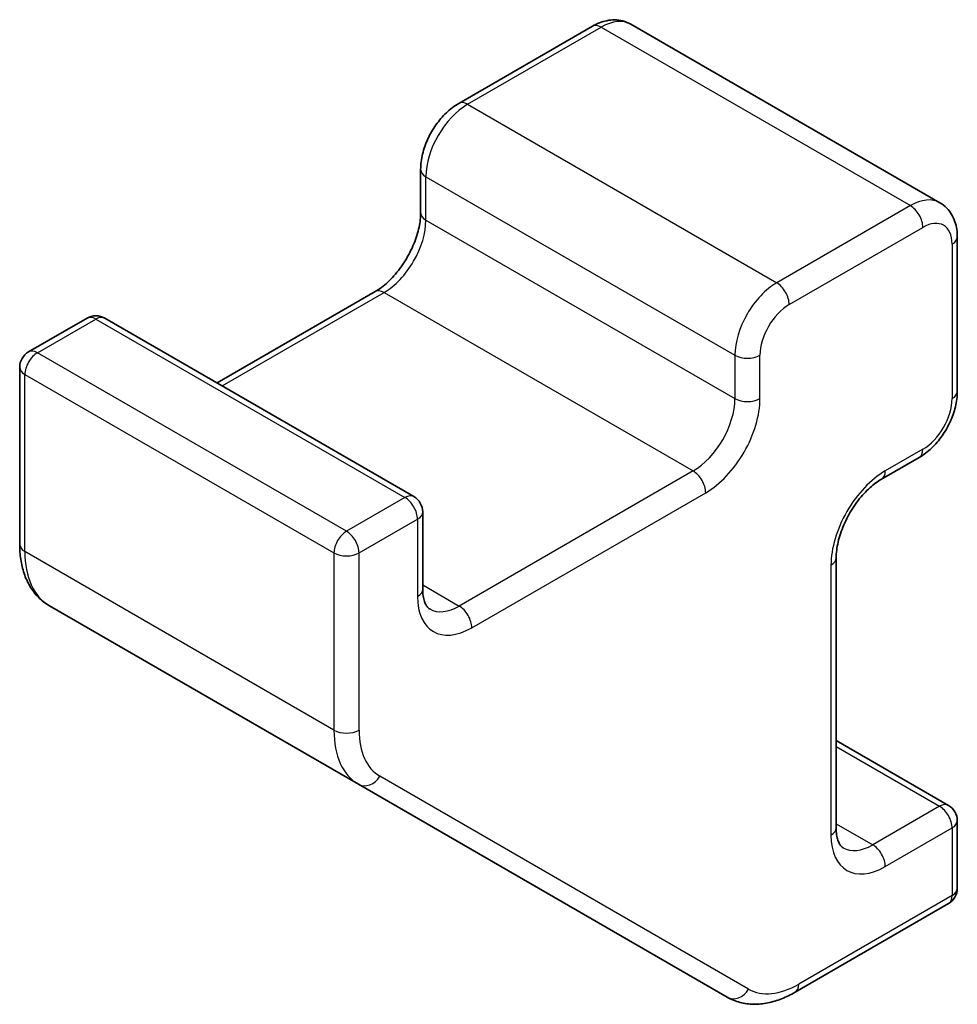
# Model space of a CAD drawing. Units: millimetres. Extents: x 58 to 5768, y 22 to 1156.
# Drawn here: x 1021 to 1037, y 230 to 247 of the extents above; entities that cross this region are included whole.
import ezdxf

# ---------------------------------------------------------------- set-up
doc = ezdxf.new("R2010")
doc.units = ezdxf.units.MM
doc.header["$LTSCALE"] = 4
doc.layers.add('Visible (ISO)', color=7, linetype='Continuous', lineweight=35)
doc.layers.add('Visible Narrow (ISO)', color=7, linetype='Continuous', lineweight=25)

msp = doc.modelspace()

# ---------------------------------------------------------------- linework, layer by layer
at = {"layer": 'Visible (ISO)'}
for p, q in [((1030.965273855409, 246.8457052892656), (1028.702532155612, 245.5393107597813)), ((1031.615273855409, 246.8803754652654), (1036.84786403619, 243.8593381158328)), ((1028.057557408781, 244.4221817286718), (1028.057557408781, 243.6873348058369)), ((1037.14283878302, 243.279086515373), (1037.14283878302, 240.6662974564044)), ((1027.288318593239, 242.3549740941632), (1024.609891468493, 240.8085834726861)), ((1022.409281803052, 241.9059009746529), (1021.419332309391, 241.3343533680035)), ((1022.709281803052, 241.9059009746529), (1027.941871983832, 238.8848636252203)), ((1021.269332309391, 241.0745457468682), (1021.269332309391, 238.0767190475965)), ((1036.497864036189, 239.549168425295), (1035.861467933122, 239.1817449638775)), ((1028.091871983832, 238.6250560040851), (1028.091871983832, 237.3186614746007)), ((1035.092229117579, 237.8493842522037), (1035.092229117579, 233.2770033990084)), ((1021.771413837408, 237.0386903338162), (1027.004004018188, 234.0176529843836)), ((1035.092229117579, 234.7566030092497), (1036.99283878302, 233.6592855072829)), ((1027.004004018188, 234.0176529843836), (1033.246644705307, 230.4134627032212)), ((1037.14283878302, 233.3994778861476), (1037.14283878302, 232.2563826728488)), ((1036.99283878302, 231.9965750517135), (1034.396644705307, 230.4976617020777))]:
    msp.add_line(p, q, dxfattribs=at)
for centre, radius, start, end in [((1022.559281803052, 241.6460933535176), 0.2999999999999994, 59.99999999997609, 120.0000000000038), ((1021.569332309391, 241.0745457468682), 0.2999999999999994, 120.0000000000038, 180), ((1027.791871983832, 238.6250560040851), 0.2999999999999995, 0, 59.99999999999961), ((1036.84283878302, 233.3994778861476), 0.2999999999999995, 0, 59.9999999999996), ((1036.84283878302, 232.2563826728488), 0.2999999999999995, 300.0000000000004, 0)]:
    msp.add_arc(centre, radius, start, end, dxfattribs=at)
for points, knots in [([(1031.615273855409, 246.8803754652654), (1031.573385953361, 246.9045594567885), (1031.528195026149, 246.9229006835425), (1031.436074381778, 246.9469984104292), (1031.389222019122, 246.9528179155043), (1031.297352382876, 246.9538283934606), (1031.252314332763, 246.9490848412895), (1031.165250716855, 246.9314835974304), (1031.123185787293, 246.9186397837548), (1031.042056143032, 246.8866370864792), (1031.002971644999, 246.8674701182334), (1030.965273855409, 246.8457052892656)], [2.356194490192369, 2.356194490192369, 2.356194490192369, 2.356194490192369, 2.513274122871854, 2.513274122871854, 2.670353755551337, 2.670353755551337, 2.827433388230824, 2.827433388230824, 2.984513020910308, 2.984513020910308, 3.141592653589792, 3.141592653589792, 3.141592653589792, 3.141592653589792]), ([(1028.702532155612, 245.5393107597813), (1028.627136576432, 245.4957811018458), (1028.557184588598, 245.4419049233334), (1028.428140259592, 245.3189856553543), (1028.36909419246, 245.249863023944), (1028.263955121178, 245.100955680442), (1028.21789552615, 245.021178121678), (1028.141507519508, 244.8556713432662), (1028.111168598297, 244.7699746334313), (1028.069239554115, 244.5967593323079), (1028.057557408781, 244.5092410445429), (1028.057557408781, 244.4221817286718)], [3.141592653589792, 3.141592653589792, 3.141592653589792, 3.141592653589792, 3.455751918948771, 3.455751918948771, 3.769911184307751, 3.769911184307751, 4.08407044966673, 4.08407044966673, 4.398229715025709, 4.398229715025709, 4.712388980384688, 4.712388980384688, 4.712388980384688, 4.712388980384688]), ([(1036.84786403619, 243.8593381158328), (1036.889751938237, 243.8351541243097), (1036.928231370149, 243.8051882467009), (1036.995160935992, 243.7374582919057), (1037.023626956552, 243.6997927081566), (1037.070436874256, 243.6207365083078), (1037.088847862628, 243.5793606366878), (1037.117136546262, 243.4951607116365), (1037.127045942118, 243.4523095071899), (1037.139895615418, 243.3660478256225), (1037.14283878302, 243.3226161733086), (1037.14283878302, 243.2790865153731)], [3.926990816987265, 3.926990816987265, 3.926990816987265, 3.926990816987265, 4.084070449666751, 4.084070449666751, 4.241150082346234, 4.241150082346234, 4.39822971502572, 4.39822971502572, 4.555309347705203, 4.555309347705203, 4.712388980384688, 4.712388980384688, 4.712388980384688, 4.712388980384688]), ([(1028.057557408781, 243.6873348058369), (1028.057557408781, 243.6145872749614), (1028.048777907641, 243.5320407654988), (1028.011085700733, 243.3543811700144), (1027.981581481615, 243.2589865992588), (1027.902845216523, 243.0663466297115), (1027.853181757098, 242.9691311570523), (1027.738928273386, 242.7851958195045), (1027.674260910887, 242.69856634688), (1027.538734721436, 242.546632220619), (1027.467967689662, 242.4811081518854), (1027.361104733566, 242.4002080105353), (1027.324044697913, 242.3756005703138), (1027.288318593239, 242.3549740941632)], [4.712388980384688, 4.712388980384688, 4.712388980384688, 4.712388980384688, 4.984634820247244, 4.984634820247244, 5.265735173156303, 5.265735173156303, 5.553581606379476, 5.553581606379476, 5.843109040732177, 5.843109040732177, 6.128802821466572, 6.128802821466572, 6.283185307179588, 6.283185307179588, 6.283185307179588, 6.283185307179588]), ([(1037.14283878302, 240.6662974564044), (1037.14283878302, 240.5792381405333), (1037.131156637686, 240.4917198527683), (1037.089227593505, 240.3185045516449), (1037.058888672293, 240.23280784181), (1036.982500665652, 240.0673010633981), (1036.936441070624, 239.9875235046342), (1036.831301999341, 239.8386161611323), (1036.772255932209, 239.7694935297219), (1036.643211603203, 239.6465742617428), (1036.57325961537, 239.5926980832304), (1036.497864036189, 239.549168425295)], [4.712388980384688, 4.712388980384688, 4.712388980384688, 4.712388980384688, 5.026548245743668, 5.026548245743668, 5.340707511102648, 5.340707511102648, 5.654866776461627, 5.654866776461627, 5.969026041820606, 5.969026041820606, 6.283185307179584, 6.283185307179584, 6.283185307179584, 6.283185307179584]), ([(1035.861467933122, 239.1817449638774), (1035.798466723321, 239.1453711984396), (1035.731369099702, 239.0964946726886), (1035.596357480241, 238.9750224662387), (1035.528495468143, 238.9017737775859), (1035.401032493277, 238.7372661870436), (1035.341673154025, 238.6456486332123), (1035.239507220911, 238.4547345450726), (1035.196817578151, 238.3554162300402), (1035.133001859833, 238.1620800439673), (1035.111639867637, 238.0680319623342), (1035.095009768106, 237.9350358569566), (1035.092229117579, 237.890637204505), (1035.092229117579, 237.8493842522037)], [3.141592653589792, 3.141592653589792, 3.141592653589792, 3.141592653589792, 3.413838493452347, 3.413838493452347, 3.694938846361408, 3.694938846361408, 3.982785279584581, 3.982785279584581, 4.272312713937281, 4.272312713937281, 4.558006494671674, 4.558006494671674, 4.712388980384688, 4.712388980384688, 4.712388980384688, 4.712388980384688]), ([(1021.269332309391, 238.0767190475965), (1021.269332309391, 237.9904377286556), (1021.275189301382, 237.905937145914), (1021.29962264161, 237.7419126633333), (1021.318201762606, 237.6623683764167), (1021.369372551771, 237.5100609495905), (1021.401995688628, 237.4372713489261), (1021.482422717089, 237.3014399792705), (1021.530293359215, 237.2384135301676), (1021.640747276204, 237.1266387306402), (1021.70334599658, 237.0779893200413), (1021.771413837408, 237.0386903338162)], [4.712388980384688, 4.712388980384688, 4.712388980384688, 4.712388980384688, 4.869468613064177, 4.869468613064177, 5.026548245743668, 5.026548245743668, 5.183627878423157, 5.183627878423157, 5.340707511102648, 5.340707511102648, 5.497787143782136, 5.497787143782136, 5.497787143782136, 5.497787143782136]), ([(1028.091871983832, 237.3186614746007), (1028.091871983832, 237.2766878105254), (1028.094756465008, 237.2379816019837), (1028.105074125563, 237.1687176815245), (1028.112504179987, 237.1381827210311), (1028.129979707417, 237.0861676425329), (1028.139993016014, 237.0647160560638), (1028.160417319823, 237.0302219162988), (1028.170760542397, 237.0171657693406), (1028.190879678844, 236.9968060346713), (1028.200638823863, 236.9894048463), (1028.211110799375, 236.9833588484192)], [4.712388980384688, 4.712388980384688, 4.712388980384688, 4.712388980384688, 4.869468613064177, 4.869468613064177, 5.026548245743668, 5.026548245743668, 5.183627878423157, 5.183627878423157, 5.340707511102648, 5.340707511102648, 5.497787143782136, 5.497787143782136, 5.497787143782136, 5.497787143782136]), ([(1035.092229117579, 233.2770033990084), (1035.092229117579, 233.2350297349332), (1035.095113598755, 233.1963235263915), (1035.10543125931, 233.1270596059323), (1035.112861313734, 233.0965246454389), (1035.130336841164, 233.0445095669406), (1035.140350149761, 233.0230579804716), (1035.16077445357, 232.9885638407066), (1035.171117676143, 232.9755076937484), (1035.191236812591, 232.9551479590791), (1035.20099595761, 232.9477467707078), (1035.211467933122, 232.941700772827)], [4.712388980384688, 4.712388980384688, 4.712388980384688, 4.712388980384688, 4.869468613064174, 4.869468613064174, 5.026548245743658, 5.026548245743658, 5.183627878423141, 5.183627878423141, 5.340707511102626, 5.340707511102626, 5.497787143782112, 5.497787143782112, 5.497787143782112, 5.497787143782112]), ([(1034.396644705307, 230.4976617020777), (1034.321922891233, 230.4545210426072), (1034.245814743948, 230.4173430550906), (1034.091548705077, 230.3564907071367), (1034.013371771383, 230.3328085544412), (1033.855884275984, 230.3009700443772), (1033.776535064248, 230.2928277093142), (1033.618688133266, 230.2945638742838), (1033.540170306169, 230.3045078419095), (1033.388143531781, 230.344276340205), (1033.314712546135, 230.3741637169961), (1033.246644705307, 230.4134627032212)], [0, 0, 0, 0, 0.1570796326794847, 0.1570796326794847, 0.3141592653589694, 0.3141592653589694, 0.4712388980384541, 0.4712388980384541, 0.6283185307179388, 0.6283185307179388, 0.7853981633974234, 0.7853981633974234, 0.7853981633974234, 0.7853981633974234])]:
    msp.add_open_spline(points, degree=3, knots=knots, dxfattribs=at)
at = {"layer": 'Visible Narrow (ISO)'}
for p, q in [((1028.852532155612, 245.5244521129243), (1031.115273855409, 246.8308466424087)), ((1031.115273855409, 246.8308466424087), (1036.34786403619, 243.8098092929761)), ((1028.852532155612, 245.5244521129243), (1034.085122336392, 242.5034147634917)), ((1028.145425374425, 243.5648603186978), (1028.145425374425, 244.2997072415327)), ((1028.145425374425, 244.2997072415327), (1033.378015555206, 241.2786698921002)), ((1036.34786403619, 243.8098092929761), (1034.085122336392, 242.5034147634917)), ((1028.145425374425, 243.5648603186978), (1033.378015555206, 240.5438229692652)), ((1034.297254370748, 242.1359913020743), (1036.559996070545, 243.4423858315586)), ((1037.054970817376, 243.1566120282339), (1037.054970817376, 240.5438229692652)), ((1024.697759434137, 240.7578528790684), (1027.438318593239, 242.3401154473062)), ((1027.438318593239, 242.3401154473062), (1032.67090877402, 239.3190780978736)), ((1021.569332309391, 241.3194947211465), (1022.559281803052, 241.891042327796)), ((1022.559281803052, 241.891042327796), (1027.791871983832, 238.8700049783634)), ((1026.801922490171, 238.298457371714), (1021.569332309391, 241.3194947211465)), ((1033.378015555206, 241.2786698921002), (1033.378015555206, 240.5438229692652)), ((1033.802279623918, 240.5438229692652), (1033.802279623918, 241.2786698921002)), ((1021.357200275035, 240.9520712597291), (1026.589790455814, 237.9310339102965)), ((1021.357200275035, 237.9542445604573), (1021.357200275035, 240.9520712597291)), ((1036.559996070545, 239.6865015592911), (1035.923599967477, 239.3190780978736)), ((1032.67090877402, 239.3190780978736), (1028.711110799375, 237.0328876712759)), ((1027.791871983832, 238.8700049783634), (1026.801922490171, 238.298457371714)), ((1028.923242833731, 236.6654642098585), (1032.883040808376, 238.9516546364561)), ((1027.014054524527, 237.9310339102965), (1028.004004018188, 238.5025815169459)), ((1028.004004018188, 238.5025815169459), (1028.004004018188, 237.1961869874616)), ((1026.589790455814, 234.9332072110247), (1021.357200275035, 237.9542445604573)), ((1026.589790455814, 237.9310339102965), (1026.589790455814, 234.9332072110247)), ((1027.014054524527, 234.9332072110247), (1027.014054524527, 237.9310339102965)), ((1035.004361151935, 237.7269097650646), (1035.004361151935, 233.1545289118693)), ((1028.091871983832, 237.3904053681221), (1028.711110799375, 237.0328876712759)), ((1035.092229117579, 234.6551418220143), (1036.84283878302, 233.6444268604259)), ((1033.608776739663, 230.5507958372174), (1027.366136052544, 234.1549861183799)), ((1036.84283878302, 233.6444268604259), (1035.711467933122, 232.9912295956837)), ((1035.092229117579, 233.3487472925299), (1035.711467933122, 232.9912295956837)), ((1035.923599967477, 232.6238061342663), (1037.054970817376, 233.2770033990084)), ((1037.054970817376, 233.2770033990084), (1037.054970817376, 232.1339081857096)), ((1037.054970817376, 232.1339081857096), (1034.458776739663, 230.6349948360738))]:
    msp.add_line(p, q, dxfattribs=at)
for centre, major_axis, ratio, start_param, end_param in [((1031.115273855409, 246.5858976681304), (-0.1499999999999992, 0.2598076211353316), 0.5773502691896232, 5.497787143782136, 6.283185307179602), ((1031.115273855409, 246.014350061481), (0.5, 0.8660254037844334), 0.5773502691896291, 0, 0.7853981633974483), ((1028.852532155612, 244.7079555319966), (0.500000000000053, 0.8660254037844056), 0.5773502691896292, 0.7853981633978222, 2.356194490192538), ((1028.852532155612, 245.279503138646), (-0.1500000000000004, 0.2598076211353335), 0.5773502691896231, 5.497787143782136, 6.283185307179601), ((1028.357557408781, 244.4221817286719), (-0.2999999999999992, -3e-16), 0.5773502691896251, 0, 0.7853981633974616), ((1036.34786403619, 242.9933127120484), (0.5000000000000453, 0.86602540378441), 0.5773502691896292, 9.46e-14, 0.7853981633977964), ((1036.34786403619, 243.5648603186978), (-0.1500000000000158, 0.2598076211353246), 0.5773502691896231, 3.926990816986915, 5.497787143781964), ((1028.357557408781, 243.6873348058369), (-0.2999999999999992, -3e-16), 0.5773502691896251, 0, 0.7853981633974616), ((1027.438318593239, 243.1566120282339), (0.4999999999999499, 0.8660254037844662), 0.5773502691896293, 3.926990816986866, 5.497787143781898), ((1036.559996070545, 242.8708382249092), (0.3500000000000021, 0.6062177826491073), 0.5773502691896291, 5.49778714378224, 7.068583470577032), ((1036.84283878302, 243.2790865153731), (0.2999999999999964, 3e-16), 0.5773502691896251, 5.497787143782121, 6.283185307179584), ((1034.085122336392, 241.686918182564), (-0.4999999999999493, -0.8660254037844648), 0.5773502691896292, 3.926990816986866, 5.497787143781898), ((1034.085122336392, 242.2584657892134), (-0.1500000000000154, 0.2598076211353237), 0.5773502691896228, 3.926990816986913, 5.497787143781963), ((1027.438318593239, 242.0951664730279), (-0.1499999999999979, 0.2598076211353293), 0.5773502691896232, 5.497787143782136, 6.283185307179602), ((1034.297254370748, 241.5644436954249), (0.3500000000000369, 0.6062177826490843), 0.5773502691896291, 0.7853981633976206, 2.356194490192477), ((1022.559281803052, 241.6460933535176), (-0.1500000000000016, 0.2598076211353332), 0.577350269189623, 5.497787143782124, 6.28318530717958), ((1022.559281803052, 241.6460933535176), (0.1500000000000032, 0.2598076211353356), 0.5773502691896291, 0, 0.7853981633974483), ((1021.569332309391, 241.0745457468682), (0.1500000000000171, 0.2598076211353239), 0.5773502691896291, 0.7853981633976197, 2.356194490192681), ((1021.569332309391, 241.0745457468682), (-0.1499999999999964, 0.2598076211353268), 0.5773502691896231, 5.497787143782136, 6.283185307179602), ((1033.590147589562, 241.4011443792393), (-0.3000000000000009, 1.76e-14), 0.5773502691896251, 0.7853981633977796, 2.356194490192502), ((1021.569332309391, 241.0745457468682), (-0.2999999999999998, 1.27e-14), 0.5773502691896252, 4.279e-13, 0.7853981633977316), ((1036.84283878302, 240.6662974564043), (0.2999999999999953, 3e-16), 0.5773502691896252, 5.497787143782121, 6.283185307179584), ((1032.67090877402, 240.1355746788013), (-0.5000000000000533, -0.8660254037844062), 0.5773502691896291, 0.7853981633978222, 2.356194490192538), ((1032.883040808376, 240.0131001916622), (0.6499999999999349, 1.125833024919802), 0.5773502691896291, 3.926990816986915, 5.497787143781919), ((1033.590147589562, 240.6662974564043), (-0.3000000000000009, 1.76e-14), 0.5773502691896251, 0.7853981633977796, 2.356194490192502), ((1036.559996070545, 240.2580491659405), (-0.3500000000000367, -0.6062177826490835), 0.5773502691896291, 0.7853981633976206, 2.356194490192474), ((1036.34786403619, 239.8089760464302), (0.1499999999999992, -0.2598076211353316), 0.5773502691896231, 0, 0.7853981633972948), ((1032.67090877402, 239.0741291235953), (-0.1500000000000154, 0.2598076211353236), 0.5773502691896218, 3.926990816986915, 5.497787143781962), ((1035.923599967477, 238.2576325426676), (-0.6499999999999356, -1.125833024919806), 0.5773502691896291, 3.926990816986915, 5.497787143781919), ((1035.711467933122, 239.4415525850127), (0.1499999999999915, -0.2598076211353323), 0.5773502691896131, 0, 0.7853981633973302), ((1027.791871983832, 238.625056004085), (0.1499999999999771, 0.2598076211353409), 0.5773502691896291, 0, 0.785398163397205), ((1027.791871983832, 238.625056004085), (0.1499999999999848, -0.2598076211353427), 0.577350269189623, 0.7853981633976126, 2.356194490192518), ((1027.791871983832, 238.625056004085), (0.2999999999999953, 3e-16), 0.5773502691896252, 5.497787143782121, 6.283185307179379), ((1026.801922490171, 238.0535083974356), (-0.149999999999986, -0.2598076211353418), 0.5773502691896292, 3.926990816987068, 5.497787143781985), ((1026.801922490171, 238.0535083974356), (-0.1500000000000158, 0.2598076211353246), 0.5773502691896231, 3.926990816986915, 5.497787143781964), ((1021.569332309391, 238.0767190475965), (-0.3000000000000007, 1.22e-14), 0.5773502691896252, 4.204e-13, 0.7853981633977274), ((1022.771413837408, 238.7707411413851), (-0.999999999999993, -1.732050807568865), 0.5773502691896291, 5.497787143782129, 6.283185307179633), ((1026.801922490171, 238.0535083974356), (0.3000000000000019, 1.82e-14), 0.5773502691896251, 3.926990816987082, 5.497787143781802), ((1034.792229117579, 237.8493842522037), (0.2999999999999986, 3e-16), 0.5773502691896252, 5.497787143782121, 6.283185307179584), ((1027.791871983832, 237.3186614746007), (0.2999999999999987, -2.97e-14), 0.5773502691896307, 5.497787143782726, 6.283185307180056), ((1028.923242833731, 237.7269097650646), (-0.6500000000000014, -1.125833024919764), 0.5773502691896291, 5.497787143782124, 7.068583470576879), ((1028.711110799375, 237.8493842522037), (-0.5000000000000006, -0.866025403784434), 0.5773502691896291, 0, 0.7853981633974483), ((1028.711110799375, 236.7879386969977), (0.1499999999999843, -0.2598076211353416), 0.5773502691896231, 0.7853981633976126, 2.356194490192518), ((1026.801922490171, 235.0556816981639), (0.3000000000000019, 1.82e-14), 0.5773502691896251, 3.926990816987082, 5.497787143781802), ((1028.004004018188, 235.7497037919525), (-0.9999999999999976, -1.732050807568861), 0.5773502691896291, 5.497787143782136, 6.283185307179643), ((1028.216136052544, 235.6272293048133), (-0.8500000000000021, -1.472243186433543), 0.5773502691896292, 5.497787143782215, 6.283185307179651), ((1027.154004018188, 234.277460605519), (-0.1499999999999998, -0.2598076211353329), 0.8164965809277259, 0, 1.570796326794883), ((1036.84283878302, 233.3994778861476), (0.1499999999999991, 0.2598076211353292), 0.5773502691896292, 0, 0.785398163397445), ((1036.84283878302, 233.3994778861476), (0.1499999999999848, -0.2598076211353427), 0.577350269189623, 0.7853981633976126, 2.356194490192518), ((1036.84283878302, 233.3994778861476), (0.300000000000002, 3e-16), 0.5773502691896251, 5.497787143781976, 6.283185307179379), ((1034.792229117579, 233.2770033990084), (0.2999999999999986, 3e-16), 0.5773502691896252, 5.497787143782121, 6.283185307179584), ((1035.923599967477, 233.6852516894723), (-0.6500000000000024, -1.125833024919765), 0.5773502691896291, 5.497787143782124, 7.068583470576879), ((1035.711467933122, 233.8077261766115), (-0.5000000000000056, -0.8660254037844428), 0.5773502691896291, 0, 0.7853981633974483), ((1035.711467933122, 232.7462806214054), (0.1499999999999843, -0.2598076211353416), 0.5773502691896231, 0.7853981633976126, 2.356194490192518), ((1036.84283878302, 232.2563826728488), (0.149999999999997, -0.2598076211353278), 0.5773502691896231, 0, 0.7853981633972948), ((1036.84283878302, 232.2563826728488), (0.3000000000000038, -1.5e-14), 0.5773502691896254, 5.497787143782749, 6.283185307180054), ((1034.458776739663, 232.0230390236509), (-0.8499999999999966, -1.472243186433531), 0.5773502691896292, 0, 0.7853981633974483), ((1034.246644705308, 230.757469323213), (0.1500000000000292, -0.2598076211353192), 0.5773502691896231, 0, 0.7853981633968843), ((1033.396644705308, 230.6732703243565), (-0.1500000000000003, -0.2598076211353316), 0.8164965809277243, 0, 1.570796326794885)]:
    msp.add_ellipse(centre, major_axis=major_axis, ratio=ratio, start_param=start_param, end_param=end_param, dxfattribs=at)

doc.saveas('drawing.dxf')
